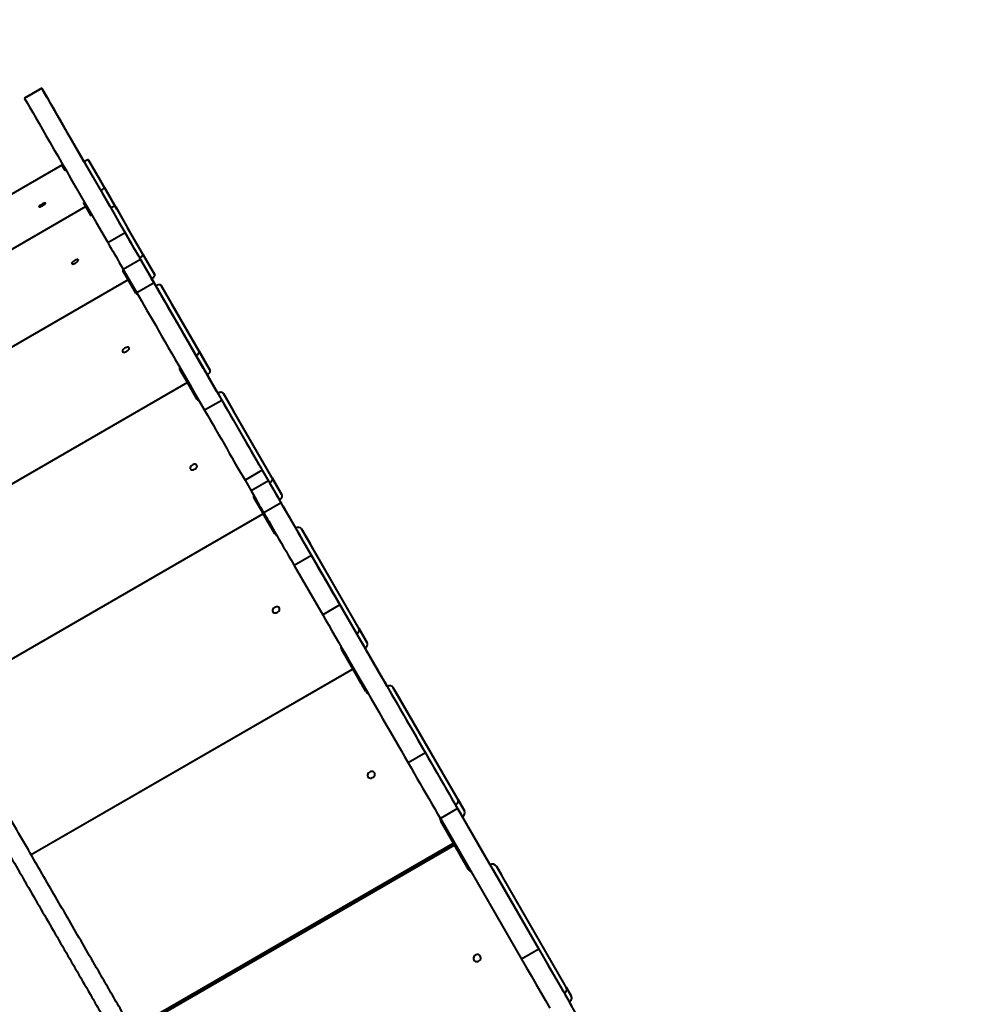
# Model space of a CAD drawing. Units: millimetres. Extents: x -7933 to 13327, y -4433 to 8954.
# Drawn here: x -2200 to -1191, y 3353 to 4391 of the extents above; entities that cross this region are included whole.
import ezdxf

# ---------------------------------------------------------------- set-up
doc = ezdxf.new("R2010")
doc.units = ezdxf.units.MM
doc.layers.add('DiKom', color=7, linetype='Continuous')
doc.styles.add('style1', font='arialbd_0.ttf', dxfattribs={"width": 0.8})
doc.dimstyles.new('1-50', dxfattribs={"dimtxt": 700, "dimasz": 300, "dimexe": 100, "dimexo": 0, "dimgap": 200, "dimtad": 1, "dimtxsty": 'style1', "dimcen": 200, "dimclrd": 7, "dimclre": 7, "dimclrt": 7, "dimadec": 1, "dimazin": 2, "dimtfac": 1, "dimtmove": 0, "dimatfit": 2, "dimfxl": 0, "dimlwd": 25, "dimlwe": 18, "dimarcsym": 0})

# ---------------------------------------------------------------- blocks, each defined once
blk = doc.blocks.new('*D3')
at = {"layer": 'Defpoints', "color": 0, "linetype": 'Continuous', "transparency": 16777216}
for p in [(-5745.7, 5714.1), (331.9, 5714.1), (-2690.1, -839.7)]:
    blk.add_point(p, dxfattribs=at)
at = {"layer": 'DiKom', "color": 7, "linetype": 'Continuous', "lineweight": 18, "transparency": 16777216}
for p, q in [((331.9, 5714.1), (-5845.7, 5714.1)), ((-2690.1, -839.7), (-5845.7, -839.7))]:
    blk.add_line(p, q, dxfattribs=at)
at = {"layer": 'DiKom', "color": 7, "linetype": 'Continuous', "lineweight": 25, "transparency": 16777216}
blk.add_line((-5745.7, -539.7), (-5745.7, 5414.1), dxfattribs=at)
at = {"layer": 'DiKom', "color": 7, "linetype": 'Continuous', "transparency": 16777216}
for points in [[(-5795.7, 5414.1), (-5695.7, 5414.1), (-5745.7, 5714.1)], [(-5795.7, -539.7), (-5695.7, -539.7), (-5745.7, -839.7)]]:
    blk.add_solid(points, dxfattribs=at)
at = {"layer": 'DiKom', "color": 7, "linetype": 'Continuous', "lineweight": 40, "transparency": 16777216, "insert": (-6303.1, 1839.3), "char_height": 700, "attachment_point": 5, "rotation": 90, "style": 'style1'}
blk.add_mtext('6600', dxfattribs=at)
blk = doc.blocks.new('*D4')
at = {"layer": 'Defpoints', "color": 0, "transparency": 16777216}
for p in [(-168.1, 7714.1), (-6916, -2946.1), (-2748.8, -2946.1)]:
    blk.add_point(p, dxfattribs=at)
at = {"layer": 'DiKom', "color": 7, "lineweight": 18, "transparency": 16777216}
for p, q in [((-168.1, 7714.1), (-7016, 7714.1)), ((-2748.8, -2946.1), (-7016, -2946.1))]:
    blk.add_line(p, q, dxfattribs=at)
at = {"layer": 'DiKom', "color": 7, "lineweight": 25, "transparency": 16777216}
blk.add_line((-6916, 7414.1), (-6916, -2646.1), dxfattribs=at)
at = {"layer": 'DiKom', "color": 7, "transparency": 16777216}
for points in [[(-6966, 7414.1), (-6866, 7414.1), (-6916, 7714.1)], [(-6966, -2646.1), (-6866, -2646.1), (-6916, -2946.1)]]:
    blk.add_solid(points, dxfattribs=at)
at = {"layer": 'DiKom', "color": 7, "lineweight": 200, "transparency": 16777216, "insert": (-7473.4, 1746.5), "char_height": 700, "attachment_point": 5, "rotation": 90, "style": 'style1'}
blk.add_mtext('10600', dxfattribs=at)

msp = doc.modelspace()

# ---------------------------------------------------------------- linework, layer by layer
at = {"layer": 'DiKom', "color": 7, "linetype": 'Continuous', "lineweight": 40}
for p, q in [((-2177.163, 4319.129), (-2195.349, 4308.629)), ((-2177.035, 4318.909), (-2195.222, 4308.409)), ((-2132.569, 4241.893), (-2169.041, 4305.063)), ((-2155.784, 4238.096), (-2715.236, 3915.096)), ((-2152.457, 4232.332), (-2155.784, 4238.096)), ((-2155.784, 4238.096), (-2152.442, 4232.308)), ((-2132.334, 4241.477), (-2116.116, 4213.377)), ((-2111.09, 4214.67), (-2127.723, 4243.49)), ((-2127.723, 4243.49), (-2114.518, 4220.619)), ((-2097.885, 4191.798), (-2114.518, 4220.619)), ((-2114.9, 4211.269), (-2104.37, 4193.032)), ((-2111.372, 4205.159), (-2105.503, 4194.994)), ((-2111.09, 4214.67), (-2097.885, 4191.798)), ((-2130.593, 4194.448), (-2690.046, 3871.448)), ((-2129.794, 4193.064), (-2133.121, 4198.828)), ((-2124.859, 4184.514), (-2130.593, 4194.448)), ((-2130.593, 4194.448), (-2124.833, 4184.472)), ((-2129.794, 4193.064), (-2129.794, 4193.064)), ((-2129.794, 4193.064), (-2124.832, 4184.47)), ((-2103.586, 4191.666), (-2075.633, 4143.24)), ((-2070.477, 4144.311), (-2099.147, 4193.979)), ((-2099.147, 4193.979), (-2086.544, 4172.15)), ((-2097.868, 4191.764), (-2097.885, 4191.798)), ((-2089.227, 4166.767), (-2107.413, 4156.267)), ((-2057.874, 4122.482), (-2086.544, 4172.15)), ((-2080.49, 4151.641), (-2084.217, 4158.094)), ((-2083.507, 4156.874), (-2083.511, 4156.872)), ((-2070.477, 4144.311), (-2057.874, 4122.482)), ((-2072.918, 4138.514), (-2091.104, 4128.014)), ((-2073.912, 4140.259), (-2061.308, 4118.43)), ((-2072.918, 4138.514), (-2058.764, 4113.996)), ((-2070.465, 4134.289), (-2064.864, 4124.587)), ((-2085.797, 4116.842), (-2091.531, 4126.775)), ((-2091.531, 4126.775), (-2078.927, 4104.946)), ((-2091.104, 4128.014), (-2076.951, 4103.496)), ((-2085.955, 4117.114), (-2645.407, 3794.114)), ((-2077.954, 4103.256), (-2085.955, 4117.114)), ((-2085.955, 4117.114), (-2077.917, 4103.194)), ((-2085.797, 4116.842), (-2085.797, 4116.842)), ((-2085.797, 4116.842), (-2077.916, 4103.192)), ((-2058.764, 4113.996), (-2076.951, 4103.496)), ((-2061.387, 4118.545), (-2035.587, 4073.852)), ((-2056.885, 4110.801), (-2059.993, 4116.185)), ((-2057.702, 4112.164), (-2057.703, 4112.163)), ((-2053.618, 4105.091), (-2057.702, 4112.164)), ((-2011.321, 4041.834), (-2051.321, 4111.126)), ((-2051.321, 4111.126), (-2039.63, 4090.877)), ((-2077.904, 4103.173), (-2078.927, 4104.946)), ((-2055.585, 4108.51), (-2016.584, 4040.95)), ((-2053.618, 4105.091), (-2053.62, 4105.09)), ((-1999.63, 4021.585), (-2039.63, 4090.877)), ((-2032.72, 4068.894), (-2032.724, 4068.892)), ((-2006.912, 4024.187), (-2032.72, 4068.894)), ((-2011.321, 4041.834), (-1999.63, 4021.585)), ((-2014.684, 4037.645), (-2010.595, 4030.565)), ((-2014.401, 4037.169), (-2002.71, 4016.919)), ((-2011.12, 4031.486), (-2005.924, 4022.486)), ((-2023.454, 4008.845), (-2031.454, 4022.704)), ((-2031.454, 4022.704), (-2019.763, 4002.455)), ((-2006.912, 4024.187), (-2006.913, 4024.187)), ((-2023.463, 4008.86), (-2582.915, 3685.86)), ((-2013.178, 3991.045), (-2023.463, 4008.86)), ((-2023.463, 4008.86), (-2013.128, 3990.961)), ((-2023.454, 4008.845), (-2013.126, 3990.959)), ((-2013.123, 3990.953), (-2019.763, 4002.455)), ((-1934.194, 3908.232), (-1985.618, 3997.308)), ((-1985.618, 3997.308), (-1975.276, 3979.397)), ((-1987.215, 3990.065), (-2005.402, 3979.565)), ((-1989.688, 3994.358), (-1939.55, 3907.508)), ((-1923.853, 3890.321), (-1975.276, 3979.397)), ((-1944.659, 3916.352), (-1962.845, 3905.852)), ((-1944.659, 3916.352), (-1938.225, 3905.207)), ((-1962.845, 3905.852), (-1956.411, 3894.707)), ((-1938.225, 3905.207), (-1956.411, 3894.707)), ((-1934.194, 3908.232), (-1923.853, 3890.321)), ((-1936.917, 3902.948), (-1926.576, 3885.037)), ((-1933.915, 3897.748), (-1929.319, 3889.787)), ((-1943.114, 3869.679), (-1953.399, 3887.494)), ((-1953.399, 3887.494), (-1943.057, 3869.583)), ((-1924.869, 3882.069), (-1943.056, 3871.569)), ((-1943.535, 3870.407), (-2282.834, 3674.513)), ((-1931.46, 3849.491), (-1943.535, 3870.407)), ((-1943.535, 3870.407), (-1934.678, 3855.068)), ((-1943.114, 3869.679), (-1932.773, 3851.768)), ((-1932.773, 3851.768), (-1943.057, 3869.583)), ((-1931.405, 3849.399), (-1934.678, 3855.068)), ((-1932.773, 3851.768), (-1932.773, 3851.768)), ((-1842.794, 3749.91), (-1903.171, 3854.493)), ((-1903.171, 3854.493), (-1894.315, 3839.154)), ((-1907.075, 3851.254), (-1848.207, 3749.286)), ((-1833.938, 3734.571), (-1894.315, 3839.154)), ((-1892.805, 3826.523), (-1910.992, 3816.023)), ((-1892.805, 3826.523), (-1862.784, 3774.522)), ((-1910.992, 3816.023), (-1880.971, 3764.021)), ((-1884.56, 3812.248), (-1884.561, 3812.247)), ((-1881.355, 3806.696), (-1884.56, 3812.248)), ((-1882.71, 3809.04), (-1848.252, 3749.352)), ((-1881.355, 3806.696), (-1881.357, 3806.695)), ((-1862.784, 3774.522), (-1880.971, 3764.021)), ((-1860.216, 3770.082), (-1860.218, 3770.081)), ((-1825.755, 3710.39), (-1860.216, 3770.082)), ((-1842.794, 3749.91), (-1833.938, 3734.571)), ((-1845.238, 3744.142), (-1836.381, 3728.803)), ((-1842.564, 3739.511), (-1838.628, 3732.694)), ((-1849.196, 3706.996), (-1861.271, 3727.913)), ((-1861.271, 3727.913), (-1852.415, 3712.574)), ((-2188.352, 3511.185), (-1849.196, 3706.996)), ((-1848.994, 3706.646), (-2188.149, 3510.835)), ((-1840.339, 3691.657), (-1852.415, 3712.574)), ((-1849.196, 3706.996), (-1840.339, 3691.657)), ((-1835.426, 3683.143), (-1848.994, 3706.646)), ((-1848.994, 3706.646), (-1841.841, 3694.257)), ((-1827.106, 3712.727), (-1823.904, 3707.182)), ((-1825.755, 3710.39), (-1825.756, 3710.389)), ((-1835.368, 3683.046), (-1841.841, 3694.257)), ((-1840.34, 3691.657), (-1840.339, 3691.657)), ((-1738.686, 3569.58), (-1806.53, 3687.095)), ((-1806.53, 3687.095), (-1799.377, 3674.706)), ((-1810.278, 3683.585), (-1744.13, 3569.008)), ((-1731.533, 3557.191), (-1799.377, 3674.706)), ((-1772.715, 3618.516), (-1790.902, 3608.016)), ((-1740.897, 3563.408), (-1733.743, 3551.018)), ((-1738.686, 3569.58), (-1731.533, 3557.191)), ((-1738.74, 3559.668), (-1756.926, 3549.168)), ((-1738.74, 3559.668), (-1653.138, 3411.395)), ((-1738.618, 3559.461), (-1735.438, 3553.955)), ((-1756.926, 3549.168), (-1671.324, 3400.895)), ((-1742.988, 3523.029), (-1756.557, 3546.532)), ((-1756.557, 3546.532), (-1749.403, 3534.143)), ((-1735.834, 3510.639), (-1749.403, 3534.143)), ((-2081.979, 3327.313), (-1742.988, 3523.029)), ((-1741.914, 3521.168), (-2080.903, 3325.453)), ((-1742.988, 3523.029), (-1735.834, 3510.639)), ((-1727.186, 3495.658), (-1741.914, 3521.168)), ((-1741.914, 3521.168), (-1736.639, 3512.034)), ((-1727.126, 3495.556), (-1736.639, 3512.034)), ((-1624.18, 3371.24), (-1697.82, 3498.794)), ((-1697.82, 3498.794), (-1692.545, 3489.659)), ((-1701.425, 3495.038), (-1629.626, 3370.673)), ((-1618.905, 3362.106), (-1692.545, 3489.659)), ((-1653.138, 3411.395), (-1671.324, 3400.895)), ((-1626.209, 3364.754), (-1620.933, 3355.62)), ((-1624.18, 3371.24), (-1618.905, 3362.106)), ((-1624.38, 3361.589), (-1622.036, 3357.529))]:
    msp.add_line(p, q, dxfattribs=at)
at = {"layer": 'DiKom', "color": 7, "linetype": 'Continuous', "lineweight": 40, "flags": 128}
for points in [[(-2169.041, 4305.063), (-2170.318, 4307.276), (-2171.567, 4309.438), (-2172.754, 4311.495), (-2173.849, 4313.392), (-2174.825, 4315.082), (-2175.655, 4316.519), (-2176.319, 4317.668), (-2176.798, 4318.499), (-2177.081, 4318.989), (-2177.161, 4319.127), (-2177.035, 4318.909)], [(-2177.035, 4318.909), (-2174.343, 4314.244), (-2171.471, 4309.267), (-2168.42, 4303.98), (-2165.189, 4298.383), (-2161.781, 4292.477), (-2158.194, 4286.263), (-2154.431, 4279.742), (-2150.49, 4272.915), (-2146.374, 4265.784), (-2142.082, 4258.348), (-2137.616, 4250.61), (-2132.975, 4242.57), (-2128.161, 4234.231), (-2123.175, 4225.592), (-2118.017, 4216.656), (-2112.687, 4207.424), (-2107.188, 4197.897), (-2101.519, 4188.077), (-2095.683, 4177.965), (-2089.678, 4167.564), (-2083.507, 4156.874)], [(-2195.349, 4308.629), (-2195.348, 4308.627), (-2195.222, 4308.409)], [(-2195.222, 4308.409), (-2192.53, 4303.744), (-2189.658, 4298.767), (-2186.606, 4293.48), (-2183.376, 4287.883), (-2179.967, 4281.977), (-2176.381, 4275.763), (-2172.617, 4269.242), (-2168.677, 4262.415), (-2164.56, 4255.284), (-2160.269, 4247.848), (-2155.802, 4240.11), (-2151.162, 4232.07), (-2146.347, 4223.73), (-2141.361, 4215.092), (-2136.203, 4206.156), (-2130.874, 4196.924), (-2125.375, 4187.397), (-2119.706, 4177.577), (-2113.869, 4167.465), (-2107.865, 4157.064), (-2107.407, 4156.271)], [(-2127.723, 4243.49), (-2127.907, 4243.618), (-2128.251, 4243.645), (-2128.741, 4243.569), (-2129.359, 4243.395), (-2130.079, 4243.128), (-2130.876, 4242.779), (-2131.718, 4242.361), (-2132.573, 4241.891)], [(-2132.247, 4241.327), (-2132.355, 4241.513), (-2132.421, 4241.628), (-2132.334, 4241.477)], [(-2116.116, 4213.377), (-2115.879, 4212.966), (-2115.5, 4212.31), (-2115.225, 4211.832)], [(-2114.9, 4211.269), (-2114.065, 4211.774), (-2113.283, 4212.294), (-2112.582, 4212.81), (-2111.99, 4213.301), (-2111.531, 4213.748), (-2111.22, 4214.135), (-2111.071, 4214.446), (-2111.09, 4214.67)], [(-2113.37, 4208.62), (-2112.933, 4207.862), (-2112.152, 4206.509), (-2111.372, 4205.159)], [(-2180.028, 4194.08), (-2179.751, 4193.956), (-2179.191, 4194.022), (-2178.399, 4194.269), (-2177.442, 4194.679), (-2176.408, 4195.212), (-2175.388, 4195.823), (-2174.472, 4196.456), (-2173.742, 4197.056), (-2173.262, 4197.569), (-2173.077, 4197.95), (-2173.201, 4198.165), (-2173.623, 4198.194), (-2174.307, 4198.036), (-2175.192, 4197.704), (-2176.198, 4197.227), (-2177.237, 4196.649), (-2178.216, 4196.02), (-2179.049, 4195.396), (-2179.66, 4194.833), (-2179.996, 4194.381), (-2180.028, 4194.08)], [(-2105.503, 4194.994), (-2104.756, 4193.7), (-2104.347, 4192.99)], [(-2099.147, 4193.979), (-2099.405, 4194.233), (-2099.82, 4194.382), (-2100.375, 4194.419), (-2101.049, 4194.344), (-2101.817, 4194.158), (-2102.648, 4193.869), (-2103.511, 4193.489), (-2104.373, 4193.031)], [(-2103.813, 4192.06), (-2103.85, 4192.124), (-2103.794, 4192.026), (-2103.586, 4191.666)], [(-2084.217, 4158.094), (-2085.465, 4160.255), (-2086.538, 4162.113), (-2087.433, 4163.664), (-2088.15, 4164.905), (-2088.685, 4165.832), (-2089.039, 4166.443), (-2089.209, 4166.738), (-2089.197, 4166.716), (-2089.001, 4166.376), (-2088.622, 4165.72), (-2088.062, 4164.748), (-2087.32, 4163.463), (-2086.4, 4161.869), (-2085.303, 4159.968), (-2084.031, 4157.764), (-2082.587, 4155.263), (-2080.975, 4152.47), (-2079.198, 4149.392), (-2077.259, 4146.034), (-2075.165, 4142.406), (-2072.918, 4138.514)], [(-2107.413, 4156.267), (-2107.383, 4156.216), (-2107.188, 4155.876), (-2106.809, 4155.22), (-2106.248, 4154.248), (-2105.507, 4152.963), (-2104.586, 4151.369), (-2103.489, 4149.468), (-2102.217, 4147.264), (-2100.774, 4144.763), (-2099.162, 4141.97), (-2097.384, 4138.892), (-2095.446, 4135.534), (-2093.351, 4131.906), (-2091.104, 4128.014)], [(-2083.507, 4156.874), (-2082.137, 4154.499), (-2080.934, 4152.415), (-2079.904, 4150.631), (-2079.049, 4149.15), (-2078.374, 4147.979), (-2077.878, 4147.121), (-2077.566, 4146.578), (-2077.436, 4146.354), (-2077.49, 4146.447), (-2077.728, 4146.858), (-2078.148, 4147.586), (-2078.751, 4148.629), (-2079.532, 4149.982), (-2080.49, 4151.641)], [(-2075.633, 4143.24), (-2075.282, 4142.631), (-2074.8, 4141.798), (-2074.472, 4141.229)], [(-2073.912, 4140.259), (-2073.084, 4140.776), (-2072.323, 4141.334), (-2071.657, 4141.909), (-2071.112, 4142.481), (-2070.71, 4143.027), (-2070.464, 4143.527), (-2070.386, 4143.96), (-2070.477, 4144.311)], [(-2145.434, 4134.145), (-2145.069, 4133.868), (-2144.429, 4133.793), (-2143.569, 4133.927), (-2142.568, 4134.258), (-2141.514, 4134.757), (-2140.5, 4135.379), (-2139.617, 4136.069), (-2138.943, 4136.766), (-2138.538, 4137.408), (-2138.438, 4137.937), (-2138.651, 4138.307), (-2139.16, 4138.485), (-2139.918, 4138.455), (-2140.859, 4138.22), (-2141.898, 4137.8), (-2142.944, 4137.234), (-2143.903, 4136.57), (-2144.69, 4135.869), (-2145.236, 4135.192), (-2145.491, 4134.6), (-2145.434, 4134.145)], [(-2072.452, 4137.731), (-2072.003, 4136.953), (-2071.221, 4135.598), (-2070.465, 4134.289)], [(-2064.864, 4124.587), (-2064.163, 4123.373), (-2063.544, 4122.301), (-2063.235, 4121.766)], [(-2057.702, 4112.164), (-2059.024, 4114.455), (-2060.222, 4116.529), (-2061.28, 4118.36), (-2062.184, 4119.926), (-2062.923, 4121.207), (-2063.489, 4122.187), (-2063.874, 4122.853), (-2064.073, 4123.197), (-2064.083, 4123.215), (-2063.905, 4122.907), (-2063.541, 4122.275), (-2062.995, 4121.329), (-2062.274, 4120.081), (-2061.387, 4118.545)], [(-2061.308, 4118.43), (-2060.481, 4118.947), (-2059.719, 4119.505), (-2059.054, 4120.08), (-2058.509, 4120.652), (-2058.106, 4121.198), (-2057.861, 4121.698), (-2057.783, 4122.131), (-2057.874, 4122.482)], [(-2059.993, 4116.185), (-2060.541, 4117.134), (-2061.253, 4118.368), (-2061.285, 4118.424)], [(-2060.334, 4116.749), (-2060.245, 4116.595), (-2059.987, 4116.147), (-2059.581, 4115.445), (-2059.065, 4114.55), (-2058.484, 4113.544), (-2057.889, 4112.514), (-2057.334, 4111.553), (-2056.89, 4110.783)], [(-2056.871, 4110.75), (-2057.334, 4111.553), (-2057.889, 4112.515), (-2058.484, 4113.544), (-2059.065, 4114.551), (-2059.581, 4115.445), (-2059.987, 4116.148), (-2060.245, 4116.595), (-2060.334, 4116.749)], [(-2058.764, 4113.996), (-2056.368, 4109.845), (-2053.827, 4105.443), (-2051.146, 4100.8), (-2048.333, 4095.927), (-2045.393, 4090.834), (-2042.333, 4085.533), (-2039.159, 4080.036), (-2035.88, 4074.356), (-2032.502, 4068.505), (-2029.033, 4062.496), (-2025.481, 4056.343), (-2021.853, 4050.061), (-2018.159, 4043.662), (-2014.406, 4037.161), (-2010.603, 4030.574), (-2006.758, 4023.914), (-2002.88, 4017.198), (-1998.979, 4010.439), (-1995.061, 4003.654), (-1991.137, 3996.858), (-1987.215, 3990.065)], [(-2051.321, 4111.126), (-2051.649, 4111.5), (-2052.13, 4111.764), (-2052.746, 4111.908), (-2053.474, 4111.925), (-2054.285, 4111.815), (-2055.149, 4111.583), (-2056.033, 4111.237), (-2056.902, 4110.791)], [(-2076.951, 4103.496), (-2074.554, 4099.345), (-2072.013, 4094.943), (-2069.333, 4090.3), (-2066.519, 4085.426), (-2063.579, 4080.334), (-2060.519, 4075.033), (-2057.346, 4069.536), (-2054.067, 4063.856), (-2050.689, 4058.005), (-2047.22, 4051.996), (-2043.667, 4045.843), (-2040.04, 4039.561), (-2036.346, 4033.162), (-2032.593, 4026.661), (-2028.789, 4020.074), (-2024.945, 4013.414), (-2021.067, 4006.698), (-2017.165, 3999.939), (-2013.248, 3993.154), (-2009.323, 3986.358), (-2005.402, 3979.565)], [(-2032.72, 4068.894), (-2033.761, 4070.697), (-2034.943, 4072.745), (-2036.252, 4075.013), (-2037.671, 4077.471), (-2039.183, 4080.089), (-2040.768, 4082.834), (-2042.406, 4085.671), (-2044.077, 4088.565), (-2045.76, 4091.48), (-2047.433, 4094.378), (-2049.075, 4097.223), (-2050.667, 4099.98), (-2052.188, 4102.614), (-2053.618, 4105.091)], [(-2035.587, 4073.852), (-2034.546, 4072.048), (-2033.363, 4070), (-2032.054, 4067.731), (-2030.634, 4065.273), (-2029.122, 4062.654), (-2027.537, 4059.908), (-2025.898, 4057.07), (-2024.227, 4054.175), (-2022.544, 4051.26), (-2020.871, 4048.361), (-2019.227, 4045.515), (-2017.635, 4042.758), (-2016.114, 4040.123), (-2014.684, 4037.645)], [(-2091.943, 4041.48), (-2091.494, 4041.058), (-2090.778, 4040.851), (-2089.857, 4040.879), (-2088.814, 4041.137), (-2087.741, 4041.603), (-2086.733, 4042.236), (-2085.881, 4042.98), (-2085.26, 4043.768), (-2084.924, 4044.53), (-2084.905, 4045.199), (-2085.203, 4045.716), (-2085.792, 4046.033), (-2086.62, 4046.124), (-2087.613, 4045.98), (-2088.683, 4045.614), (-2089.735, 4045.058), (-2090.676, 4044.362), (-2091.421, 4043.587), (-2091.905, 4042.803), (-2092.084, 4042.079), (-2091.943, 4041.48)], [(-2016.584, 4040.95), (-2016.128, 4040.159), (-2015.555, 4039.167), (-2015.183, 4038.523)], [(-2014.401, 4037.169), (-2013.581, 4037.698), (-2012.84, 4038.29), (-2012.206, 4038.922), (-2011.706, 4039.57), (-2011.357, 4040.21), (-2011.173, 4040.815), (-2011.161, 4041.363), (-2011.321, 4041.834)], [(-2013.048, 4034.823), (-2012.598, 4034.045), (-2011.835, 4032.723), (-2011.12, 4031.486)], [(-2010.595, 4030.565), (-2009.258, 4028.249), (-2008.047, 4026.15), (-2006.976, 4024.297), (-2006.061, 4022.712), (-2005.313, 4021.416), (-2004.742, 4020.427), (-2004.354, 4019.757), (-2004.156, 4019.414), (-2004.15, 4019.403), (-2004.336, 4019.725), (-2004.711, 4020.375), (-2005.27, 4021.344), (-2006.007, 4022.621), (-2006.912, 4024.187)], [(-2005.924, 4022.486), (-2005.287, 4021.382), (-2004.751, 4020.454), (-2004.497, 4020.015)], [(-2002.71, 4016.919), (-2001.89, 4017.449), (-2001.148, 4018.041), (-2000.515, 4018.673), (-2000.014, 4019.322), (-1999.665, 4019.96), (-1999.481, 4020.566), (-1999.469, 4021.114), (-1999.63, 4021.585)], [(-1991.597, 3997.691), (-1992.809, 3999.791), (-1997.119, 4007.258), (-2001.263, 4014.437), (-2002.781, 4017.067)], [(-1985.618, 3997.308), (-1986.014, 3997.803), (-1986.562, 3998.183), (-1987.24, 3998.433), (-1988.022, 3998.544), (-1988.878, 3998.511), (-1989.775, 3998.336), (-1990.679, 3998.025), (-1991.555, 3997.591)], [(-1987.215, 3990.065), (-1984.286, 3984.991), (-1981.338, 3979.885), (-1978.384, 3974.769), (-1975.437, 3969.663), (-1972.506, 3964.588), (-1969.605, 3959.563), (-1966.746, 3954.61), (-1963.938, 3949.747), (-1961.195, 3944.995), (-1958.526, 3940.373), (-1955.943, 3935.899), (-1953.456, 3931.59), (-1951.074, 3927.466), (-1948.809, 3923.54), (-1946.667, 3919.831), (-1944.659, 3916.352)], [(-2005.402, 3979.565), (-2002.472, 3974.491), (-1999.524, 3969.385), (-1996.571, 3964.269), (-1993.623, 3959.163), (-1990.693, 3954.088), (-1987.792, 3949.063), (-1984.932, 3944.11), (-1982.125, 3939.247), (-1979.381, 3934.496), (-1976.713, 3929.873), (-1974.13, 3925.399), (-1971.642, 3921.09), (-1969.261, 3916.966), (-1966.995, 3913.04), (-1964.854, 3909.331), (-1962.845, 3905.852)], [(-2020.528, 3917.769), (-2019.995, 3917.202), (-2019.202, 3916.863), (-2018.218, 3916.781), (-2017.132, 3916.966), (-2016.04, 3917.399), (-2015.039, 3918.044), (-2014.218, 3918.841), (-2013.65, 3919.721), (-2013.385, 3920.605), (-2013.447, 3921.415), (-2013.83, 3922.079), (-2014.5, 3922.538), (-2015.398, 3922.75), (-2016.445, 3922.698), (-2017.546, 3922.386), (-2018.604, 3921.841), (-2019.526, 3921.112), (-2020.228, 3920.264), (-2020.65, 3919.372), (-2020.753, 3918.515), (-2020.528, 3917.769)], [(-1939.55, 3907.508), (-1938.99, 3906.538), (-1938.333, 3905.4), (-1937.922, 3904.689)], [(-1938.225, 3905.207), (-1936.184, 3901.673), (-1934.294, 3898.399), (-1932.559, 3895.393), (-1930.985, 3892.667), (-1929.578, 3890.229), (-1928.341, 3888.086), (-1927.278, 3886.245), (-1926.394, 3884.713), (-1925.691, 3883.494), (-1925.17, 3882.592), (-1924.834, 3882.01), (-1924.684, 3881.749), (-1924.72, 3881.812)], [(-1936.917, 3902.948), (-1936.104, 3903.489), (-1935.383, 3904.116), (-1934.782, 3904.806), (-1934.326, 3905.531), (-1934.031, 3906.264), (-1933.909, 3906.976), (-1933.964, 3907.641), (-1934.194, 3908.232)], [(-1956.411, 3894.707), (-1954.371, 3891.173), (-1952.481, 3887.899), (-1950.746, 3884.893), (-1949.172, 3882.167), (-1947.764, 3879.729), (-1946.527, 3877.586), (-1945.465, 3875.745), (-1944.58, 3874.213), (-1943.877, 3872.994), (-1943.356, 3872.092), (-1943.055, 3871.569)], [(-1935.72, 3900.873), (-1935.283, 3900.117), (-1934.562, 3898.869), (-1933.915, 3897.748)], [(-1929.319, 3889.787), (-1928.77, 3888.837), (-1928.342, 3888.095), (-1928.157, 3887.775)], [(-1909.424, 3855.343), (-1915.687, 3866.193), (-1922.193, 3877.464), (-1926.602, 3885.1)], [(-1926.576, 3885.037), (-1925.762, 3885.578), (-1925.041, 3886.205), (-1924.441, 3886.895), (-1923.984, 3887.62), (-1923.69, 3888.353), (-1923.567, 3889.065), (-1923.623, 3889.73), (-1923.853, 3890.321)], [(-1924.72, 3881.812), (-1924.861, 3882.055), (-1924.826, 3881.994), (-1924.615, 3881.628), (-1924.229, 3880.958), (-1923.667, 3879.985), (-1922.932, 3878.711), (-1922.025, 3877.139), (-1920.947, 3875.271), (-1919.701, 3873.112), (-1918.288, 3870.665), (-1916.713, 3867.936), (-1914.977, 3864.929), (-1913.084, 3861.651), (-1911.039, 3858.108), (-1908.844, 3854.306), (-1906.505, 3850.254), (-1904.025, 3845.959), (-1901.41, 3841.429), (-1898.665, 3836.673), (-1895.795, 3831.702), (-1892.805, 3826.523)], [(-1943.056, 3871.569), (-1943.013, 3871.494), (-1942.802, 3871.128), (-1942.415, 3870.458), (-1941.854, 3869.485), (-1941.119, 3868.211), (-1940.211, 3866.639), (-1939.133, 3864.771), (-1937.887, 3862.612), (-1936.475, 3860.165), (-1934.899, 3857.436), (-1933.164, 3854.429), (-1931.271, 3851.151), (-1929.226, 3847.608), (-1927.031, 3843.806), (-1924.692, 3839.754), (-1922.212, 3835.459), (-1919.597, 3830.929), (-1916.852, 3826.173), (-1913.982, 3821.202), (-1910.992, 3816.023)], [(-1884.56, 3812.248), (-1885.568, 3813.993), (-1886.419, 3815.466), (-1887.102, 3816.648), (-1887.607, 3817.524), (-1887.931, 3818.084), (-1888.067, 3818.32), (-1888.015, 3818.229), (-1887.774, 3817.812), (-1887.349, 3817.075), (-1886.743, 3816.027), (-1885.966, 3814.68), (-1885.027, 3813.053), (-1883.937, 3811.165), (-1882.71, 3809.04)], [(-1860.216, 3770.082), (-1861.564, 3772.416), (-1863.016, 3774.931), (-1864.553, 3777.596), (-1866.158, 3780.375), (-1867.81, 3783.235), (-1869.487, 3786.14), (-1871.169, 3789.053), (-1872.834, 3791.938), (-1874.462, 3794.757), (-1876.032, 3797.477), (-1877.524, 3800.062), (-1878.92, 3802.48), (-1880.203, 3804.701), (-1881.355, 3806.696)], [(-1933.605, 3767.202), (-1933.006, 3766.52), (-1932.152, 3766.076), (-1931.12, 3765.91), (-1930.001, 3766.037), (-1928.894, 3766.445), (-1927.898, 3767.098), (-1927.101, 3767.937), (-1926.575, 3768.889), (-1926.364, 3769.869), (-1926.49, 3770.79), (-1926.94, 3771.569), (-1927.674, 3772.138), (-1928.628, 3772.446), (-1929.716, 3772.466), (-1930.841, 3772.196), (-1931.905, 3771.659), (-1932.811, 3770.905), (-1933.481, 3769.999), (-1933.853, 3769.022), (-1933.895, 3768.061), (-1933.605, 3767.202)], [(-1862.784, 3774.522), (-1859.649, 3769.091), (-1856.405, 3763.472), (-1853.059, 3757.676), (-1849.617, 3751.715), (-1846.088, 3745.601), (-1842.478, 3739.348), (-1838.795, 3732.968), (-1835.045, 3726.474), (-1831.238, 3719.88), (-1827.382, 3713.2), (-1823.483, 3706.447), (-1819.55, 3699.635), (-1815.592, 3692.78), (-1811.617, 3685.894), (-1807.632, 3678.992), (-1803.646, 3672.089), (-1799.668, 3665.198), (-1795.706, 3658.335), (-1791.767, 3651.513), (-1787.86, 3644.747), (-1783.994, 3638.05), (-1780.176, 3631.437), (-1776.414, 3624.921), (-1772.715, 3618.516)], [(-1880.971, 3764.021), (-1877.836, 3758.591), (-1874.592, 3752.972), (-1871.246, 3747.176), (-1867.804, 3741.215), (-1864.275, 3735.101), (-1860.664, 3728.848), (-1856.981, 3722.468), (-1853.232, 3715.974), (-1849.425, 3709.38), (-1845.568, 3702.7), (-1841.669, 3695.947), (-1837.737, 3689.135), (-1833.779, 3682.28), (-1829.803, 3675.394), (-1825.818, 3668.492), (-1821.833, 3661.589), (-1817.855, 3654.698), (-1813.892, 3647.835), (-1809.954, 3641.013), (-1806.047, 3634.247), (-1802.181, 3627.55), (-1798.362, 3620.937), (-1794.6, 3614.421), (-1790.902, 3608.016)], [(-1848.252, 3749.352), (-1846.904, 3747.017), (-1845.451, 3744.501), (-1843.913, 3741.837), (-1842.307, 3739.056), (-1840.656, 3736.195), (-1838.978, 3733.289), (-1837.296, 3730.375), (-1835.63, 3727.49), (-1834.001, 3724.67), (-1832.431, 3721.949), (-1830.938, 3719.364), (-1829.541, 3716.945), (-1828.259, 3714.723), (-1827.106, 3712.727)], [(-1848.207, 3749.286), (-1847.568, 3748.178), (-1846.852, 3746.938), (-1846.418, 3746.186)], [(-1844.212, 3742.365), (-1843.798, 3741.649), (-1843.134, 3740.499), (-1842.564, 3739.511)], [(-1838.628, 3732.694), (-1838.174, 3731.908), (-1837.853, 3731.353), (-1837.735, 3731.147)], [(-1813.029, 3688.367), (-1818.439, 3697.738), (-1826.707, 3712.06), (-1834.851, 3726.167), (-1836.412, 3728.872)], [(-1823.904, 3707.182), (-1822.896, 3705.437), (-1822.046, 3703.964), (-1821.363, 3702.781), (-1820.857, 3701.905), (-1820.534, 3701.345), (-1820.398, 3701.109), (-1820.45, 3701.201), (-1820.691, 3701.617), (-1821.116, 3702.354), (-1821.721, 3703.403), (-1822.499, 3704.749), (-1823.438, 3706.377), (-1824.528, 3708.265), (-1825.755, 3710.39)], [(-1772.715, 3618.516), (-1769.639, 3613.188), (-1766.532, 3607.806), (-1763.402, 3602.384), (-1760.26, 3596.942), (-1757.115, 3591.495), (-1753.978, 3586.061), (-1750.857, 3580.656), (-1747.764, 3575.298), (-1744.707, 3570.003), (-1741.696, 3564.788), (-1738.74, 3559.668)], [(-1790.902, 3608.016), (-1787.826, 3602.688), (-1784.718, 3597.306), (-1781.588, 3591.884), (-1778.446, 3586.442), (-1775.301, 3580.995), (-1772.164, 3575.561), (-1769.044, 3570.156), (-1765.95, 3564.798), (-1762.893, 3559.503), (-1759.882, 3554.288), (-1756.926, 3549.168)], [(-1833.23, 3593.338), (-1832.577, 3592.56), (-1831.673, 3592.03), (-1830.6, 3591.794), (-1829.453, 3591.872), (-1828.334, 3592.258), (-1827.342, 3592.918), (-1826.565, 3593.793), (-1826.073, 3594.805), (-1825.91, 3595.865), (-1826.088, 3596.877), (-1826.594, 3597.753), (-1827.381, 3598.414), (-1828.38, 3598.802), (-1829.503, 3598.882), (-1830.649, 3598.647), (-1831.716, 3598.118), (-1832.611, 3597.342), (-1833.252, 3596.387), (-1833.584, 3595.34), (-1833.577, 3594.292), (-1833.23, 3593.338)], [(-1744.13, 3569.008), (-1743.427, 3567.791), (-1742.67, 3566.48), (-1742.223, 3565.704)], [(-1740.068, 3561.973), (-1739.687, 3561.313), (-1739.097, 3560.29), (-1738.618, 3559.461)], [(-1735.438, 3553.955), (-1735.09, 3553.351), (-1734.886, 3552.997), (-1734.831, 3552.902)], [(-1704.486, 3500.354), (-1710.309, 3510.441), (-1719.9, 3527.053), (-1729.393, 3543.497), (-1733.758, 3551.057)], [(-1721.621, 3400.017), (-1720.925, 3399.166), (-1719.983, 3398.568), (-1718.878, 3398.277), (-1717.709, 3398.318), (-1716.58, 3398.688), (-1715.592, 3399.353), (-1714.831, 3400.256), (-1714.366, 3401.314), (-1714.238, 3402.435), (-1714.458, 3403.519), (-1715.006, 3404.47), (-1715.835, 3405.202), (-1716.87, 3405.652), (-1718.02, 3405.779), (-1719.181, 3405.571), (-1720.252, 3405.047), (-1721.137, 3404.255), (-1721.757, 3403.263), (-1722.057, 3402.161), (-1722.011, 3401.046), (-1721.621, 3400.017)], [(-1653.138, 3411.395), (-1647.923, 3402.363), (-1642.798, 3393.485), (-1637.767, 3384.771), (-1632.836, 3376.229), (-1628.008, 3367.867), (-1623.289, 3359.693), (-1618.683, 3351.714)], [(-1671.324, 3400.895), (-1666.109, 3391.863), (-1660.984, 3382.985), (-1655.954, 3374.271), (-1651.022, 3365.729), (-1646.194, 3357.367), (-1641.476, 3349.193)], [(-1629.626, 3370.673), (-1628.877, 3369.377), (-1628.097, 3368.026), (-1627.648, 3367.247)], [(-1625.597, 3363.696), (-1625.259, 3363.11), (-1624.756, 3362.239), (-1624.38, 3361.589)], [(-1622.036, 3357.529), (-1621.802, 3357.124), (-1621.718, 3356.979), (-1621.74, 3357.016)], [(-1586.795, 3296.5), (-1588.47, 3299.4), (-1599.044, 3317.716), (-1609.55, 3335.914), (-1619.986, 3353.99), (-1620.946, 3355.653)]]:
    msp.add_lwpolyline(points, dxfattribs=at)
at = {"layer": 'DiKom', "color": 7, "linetype": 'Continuous', "lineweight": 40}
for centre, radius, start, end in [((-2089.78, 4127.457), 1.879, 147.54458, 201.269616), ((-2077.177, 4105.628), 1.879, 147.462495, 201.271409), ((-2075.687, 4104.769), 2.726, 213.729672, 261.04152), ((-1773.777, 4271.774), 325.685, 209.897088, 210.085715), ((-2029.012, 4023.909), 2.723, 159.182324, 206.270298), ((-2017.324, 4003.659), 2.72, 159.283371, 206.285466), ((-2009.885, 3993.07), 3.866, 211.580175, 252.065218), ((-1949.998, 3889.334), 3.866, 167.872457, 208.41659), ((-1939.651, 3871.424), 3.872, 167.952094, 208.378866), ((-1906.679, 3851.646), 4.518, 39.065283, 126.845902), ((-1927.192, 3852.032), 4.967, 210.770333, 246.877851), ((-1847.015, 3748.296), 4.519, 293.16236, 20.92323), ((-1856.933, 3730.339), 4.97, 173.050491, 209.222127), ((-1838.158, 3732.957), 4.519, 293.16236, 20.92323), ((-1848.079, 3714.999), 4.968, 173.058572, 209.227735), ((-1810.35, 3684.412), 4.667, 35.082769, 124.316856), ((-1830.23, 3686.188), 6.022, 210.372212, 243.403049), ((-1742.92, 3567.614), 4.667, 295.686085, 24.910956), ((-1735.766, 3555.224), 4.667, 295.68715, 24.919143), ((-1751.329, 3549.507), 6.015, 176.513713, 209.646258), ((-1744.17, 3537.12), 6.021, 176.552844, 209.637079), ((-1701.881, 3496.21), 4.813, 32.464381, 122.273495), ((-1721.199, 3499.136), 6.924, 210.158952, 241.151653), ((-1628.448, 3369.015), 4.813, 297.722227, 27.536149), ((-1623.173, 3359.88), 4.814, 297.732515, 27.533534)]:
    msp.add_arc(centre, radius, start, end, dxfattribs=at)
for points, knots in [([(-1700.71, 2668.261), (-1701.081, 2668.903), (-1701.967, 2670.436), (-1703.909, 2673.792), (-1706.507, 2678.285), (-1709.654, 2683.725), (-1713.422, 2690.24), (-1717.595, 2697.454), (-1721.818, 2704.755), (-1725.691, 2711.45), (-1729.454, 2717.956), (-1733.088, 2724.237), (-1736.577, 2730.269), (-1739.723, 2735.709), (-1742.559, 2740.612), (-1745.182, 2745.148), (-1751.355, 2755.819), (-1761.091, 2772.652), (-1772.742, 2792.797), (-1782.787, 2810.162), (-1791.144, 2824.609), (-1799.697, 2839.397), (-1808.503, 2854.62), (-1817.618, 2870.378), (-1826.11, 2885.06), (-1833.94, 2898.596), (-1841.026, 2910.844), (-1848.392, 2923.579), (-1856.073, 2936.854), (-1863.942, 2950.459), (-1872.007, 2964.398), (-1880.274, 2978.688), (-1888.897, 2993.592), (-1897.819, 3009.016), (-1906.946, 3024.789), (-1916.225, 3040.827), (-1925.612, 3057.052), (-1935.123, 3073.489), (-1946.083, 3092.433), (-1958.489, 3113.875), (-1972.297, 3137.738), (-1986.052, 3161.513), (-1999.687, 3185.078), (-2012.2, 3206.704), (-2023.563, 3226.344), (-2033.795, 3244.029), (-2043.83, 3261.374), (-2053.677, 3278.395), (-2063.345, 3295.105), (-2073.407, 3312.496), (-2083.833, 3330.519), (-2094.603, 3349.134), (-2105.186, 3367.426), (-2117.095, 3388.013), (-2130.27, 3410.787), (-2144.68, 3435.694), (-2158.95, 3460.362), (-2173.104, 3484.828), (-2187.977, 3510.539), (-2203.506, 3537.381), (-2219.589, 3565.182), (-2233.139, 3588.604), (-2244.177, 3607.687), (-2252.74, 3622.489), (-2260.842, 3636.495), (-2266.958, 3647.067), (-2271.278, 3654.536), (-2273.965, 3659.181), (-2276.704, 3663.917), (-2279.614, 3668.946), (-2282.796, 3674.448), (-2286.191, 3680.317), (-2289.783, 3686.526), (-2293.557, 3693.05), (-2297.57, 3699.988), (-2301.818, 3707.332), (-2306.487, 3715.404), (-2311.589, 3724.223), (-2317.136, 3733.813), (-2322.96, 3743.882), (-2329.061, 3754.43), (-2335.441, 3765.46), (-2342.104, 3776.979), (-2349.057, 3789), (-2353.788, 3797.179), (-2356.206, 3801.359)], [0, 0, 0, 0, 0.00404815, 0.00965191, 0.01614507, 0.02240993, 0.02844273, 0.03618486, 0.04353246, 0.05048632, 0.05704928, 0.0643537, 0.07110547, 0.07730375, 0.08294752, 0.08809973, 0.09318575, 0.12061239, 0.14834456, 0.16495075, 0.1815586, 0.19818054, 0.21483204, 0.2315405, 0.24832871, 0.26002836, 0.27171715, 0.28337384, 0.29498468, 0.30654693, 0.31738947, 0.32821712, 0.33905841, 0.34993325, 0.36084937, 0.37161151, 0.38240776, 0.39322521, 0.40404547, 0.41947662, 0.43486924, 0.45021084, 0.46549033, 0.48070457, 0.49271394, 0.50471162, 0.51671771, 0.52874716, 0.54080735, 0.55289079, 0.56716297, 0.58146766, 0.59579801, 0.61015049, 0.63068572, 0.65121171, 0.67167507, 0.69209157, 0.71247416, 0.73665031, 0.76079681, 0.78493172, 0.79908944, 0.81279672, 0.8259983, 0.83870049, 0.84331545, 0.8478613, 0.85239392, 0.85737151, 0.86289619, 0.86896884, 0.87519723, 0.88191437, 0.88912119, 0.89681876, 0.90500803, 0.91472933, 0.92506521, 0.93601648, 0.94758353, 0.95976646, 0.97256448, 0.98597645, 1, 1, 1, 1]), ([(-2373.347, 3791.447), (-2371.165, 3787.675), (-2366.906, 3780.311), (-2360.662, 3769.516), (-2354.709, 3759.225), (-2349.045, 3749.432), (-2343.664, 3740.131), (-2338.569, 3731.322), (-2333.879, 3723.214), (-2329.583, 3715.788), (-2325.671, 3709.023), (-2322.005, 3702.687), (-2318.592, 3696.784), (-2315.431, 3691.321), (-2310.064, 3682.041), (-2302.243, 3668.522), (-2291.629, 3650.174), (-2280.267, 3630.532), (-2268.143, 3609.573), (-2255.33, 3587.424), (-2242.197, 3564.721), (-2228.785, 3541.536), (-2214.856, 3517.46), (-2200.433, 3492.527), (-2185.533, 3466.771), (-2170.465, 3440.725), (-2155.283, 3414.481), (-2139.9, 3387.89), (-2126.364, 3364.494), (-2114.754, 3344.424), (-2105.191, 3327.895), (-2095.472, 3311.095), (-2085.582, 3294.001), (-2075.509, 3276.59), (-2065.238, 3258.837), (-2054.755, 3240.718), (-2043.988, 3222.109), (-2032.919, 3202.978), (-2021.576, 3183.372), (-2010.078, 3163.499), (-1998.466, 3143.431), (-1986.853, 3123.359), (-1975.278, 3103.353), (-1963.783, 3083.487), (-1952.353, 3063.731), (-1941.954, 3045.757), (-1932.603, 3029.597), (-1924.295, 3015.237), (-1916.153, 3001.164), (-1908.208, 2987.432), (-1900.49, 2974.092), (-1893.032, 2961.2), (-1885.864, 2948.81), (-1878.972, 2936.897), (-1872.337, 2925.428), (-1865.942, 2914.373), (-1859.767, 2903.698), (-1852.795, 2891.646), (-1845.137, 2878.408), (-1836.863, 2864.105), (-1828.854, 2850.259), (-1821.092, 2836.839), (-1813.543, 2823.788), (-1806.224, 2811.135), (-1799.17, 2798.939), (-1792.955, 2788.195), (-1787.517, 2778.792), (-1782.79, 2770.621), (-1778.916, 2763.922), (-1775.751, 2758.451), (-1773.167, 2753.983), (-1770.308, 2749.04), (-1767.171, 2743.618), (-1763.815, 2737.814), (-1760.229, 2731.615), (-1756.405, 2725.003), (-1752.253, 2717.825), (-1747.737, 2710.018), (-1742.808, 2701.496), (-1738.189, 2693.51), (-1733.949, 2686.181), (-1730.316, 2679.901), (-1727.518, 2675.064), (-1726.171, 2672.735), (-1725.865, 2672.205)], [0, 0, 0, 0, 0.01291432, 0.02521456, 0.03689926, 0.04796724, 0.05841838, 0.06825254, 0.07747017, 0.08537861, 0.09277017, 0.09964566, 0.10600579, 0.1118514, 0.1171845, 0.13561026, 0.15436297, 0.17344574, 0.19416921, 0.21489881, 0.23563337, 0.25638522, 0.2771464, 0.29918379, 0.32125223, 0.34338347, 0.36557751, 0.38778722, 0.41000235, 0.42307757, 0.43612999, 0.44915331, 0.46214263, 0.47509854, 0.48802642, 0.50093631, 0.51384134, 0.52697946, 0.54014019, 0.55334259, 0.56659174, 0.57988478, 0.59298093, 0.60611107, 0.61926395, 0.63240675, 0.64233801, 0.65223939, 0.66210702, 0.67194132, 0.68174861, 0.6915419, 0.70134074, 0.71116193, 0.72101137, 0.73089287, 0.74080497, 0.75074101, 0.76566456, 0.78056759, 0.79541413, 0.81021229, 0.82497539, 0.83970281, 0.85410407, 0.868058, 0.87818899, 0.88807607, 0.89772603, 0.90258181, 0.9080082, 0.91400627, 0.9205772, 0.92772058, 0.93501186, 0.94281323, 0.95112297, 0.9599391, 0.96926152, 0.97909293, 0.98523924, 0.99157028, 0.99808128, 1, 1, 1, 1])]:
    msp.add_open_spline(points, degree=3, knots=knots, dxfattribs=at)

# ---------------------------------------------------------------- dimensions: what is measured, and where the dimension line sits
at = {"layer": 'DiKom', "color": 3, "lineweight": 200}
dim = msp.add_linear_dim(base=(-6915.964, -2946.086), p1=(-168.117, 7714.055), p2=(-2748.804, -2946.086), angle=90, text='10600', dimstyle='1-50', dxfattribs=at)
dim.commit()
dim.dimension.update_dxf_attribs({"geometry": '*D4', "text_midpoint": (-6915.964, 1746.498), "dimtype": 160})
at = {"layer": 'DiKom', "color": 7, "linetype": 'Continuous', "lineweight": 40}
dim = msp.add_linear_dim(base=(-5745.653, 5714.055), p1=(-2690.128, -839.712), p2=(331.883, 5714.055), angle=90, text='6600', dimstyle='1-50', dxfattribs=at)
dim.commit()
dim.dimension.update_dxf_attribs({"geometry": '*D3', "text_midpoint": (-5745.653, 1839.296), "dimtype": 160})

doc.saveas('drawing.dxf')
